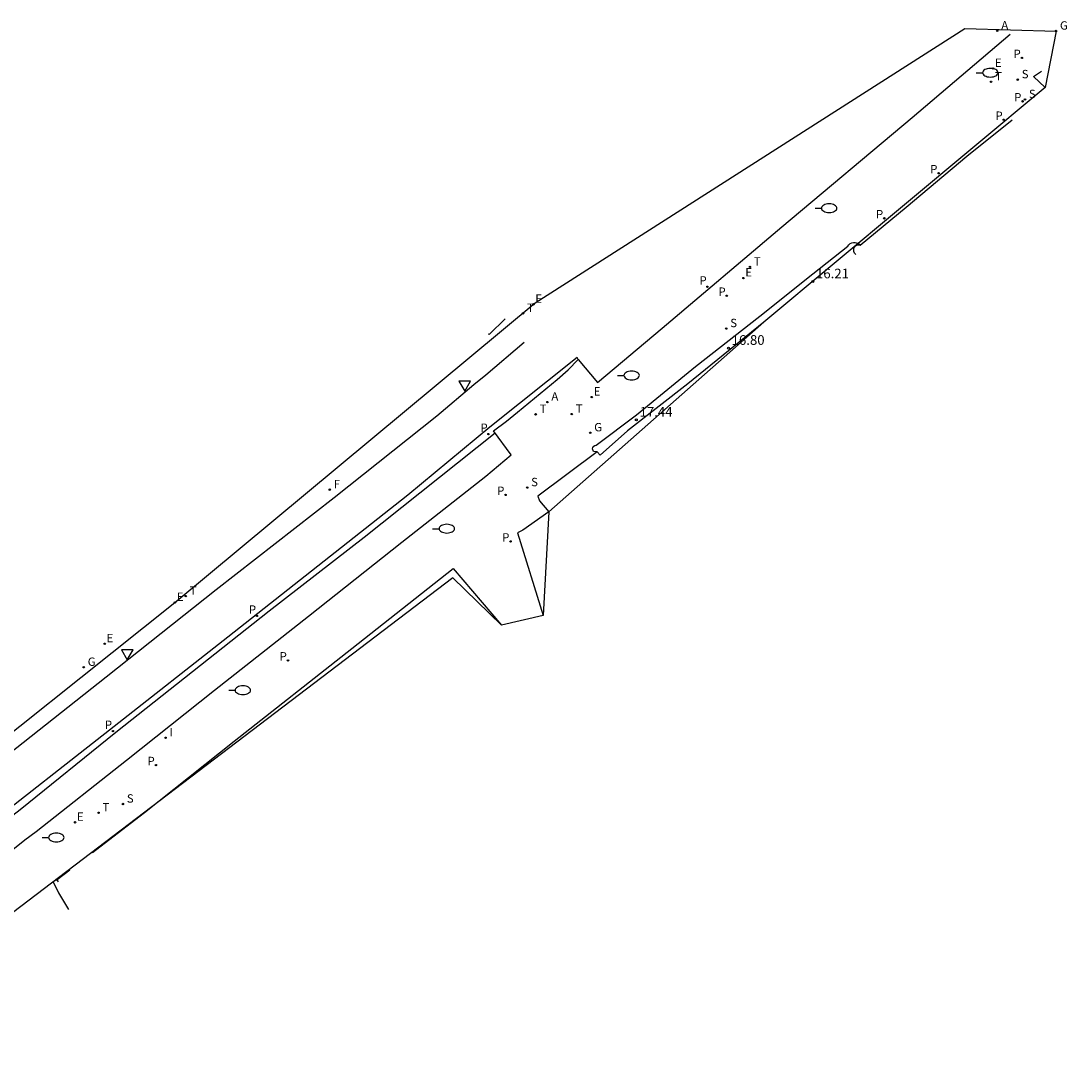
# Model space of a CAD drawing. Units: metres. Extents: x 582090 to 582578, y 4794072 to 4796386.
# Drawn here: x 582278 to 582359, y 4796305 to 4796386 of the extents above; entities that cross this region are included whole.
import ezdxf

# ---------------------------------------------------------------- set-up
doc = ezdxf.new("R2010")
doc.units = ezdxf.units.M
doc.header["$LTSCALE"] = 2
doc.layers.get('0').update_dxf_attribs({"linetype": 'CONTINUOUS'})
for name, color, linetype in [('020204', 9, 'CONTINUOUS'), ('020308', 9, 'CONTINUOUS'), ('060108', 9, 'CONTINUOUS'), ('060113', 4, 'CONTINUOUS'), ('070105', 6, 'CONTINUOUS'), ('070106', 6, 'CONTINUOUS'), ('070116', 7, 'CONTINUOUS'), ('100116', 9, 'CONTINUOUS'), ('100121', 6, 'CONTINUOUS'), ('120101', 2, 'CONTINUOUS'), ('200205', 4, 'CONTINUOUS'), ('200305', 4, 'CONTINUOUS'), ('210203', 4, 'CONTINUOUS'), ('210204', 9, 'CONTINUOUS'), ('210205', 4, 'CONTINUOUS'), ('210303', 4, 'CONTINUOUS'), ('210304', 9, 'CONTINUOUS'), ('210305', 4, 'CONTINUOUS'), ('220207', 9, 'CONTINUOUS'), ('220307', 9, 'CONTINUOUS'), ('230204', 9, 'CONTINUOUS'), ('230304', 9, 'CONTINUOUS'), ('240204', 9, 'CONTINUOUS'), ('240205', 1, 'CONTINUOUS'), ('240304', 9, 'CONTINUOUS'), ('240305', 1, 'CONTINUOUS'), ('250202', 9, 'CONTINUOUS'), ('260203', 9, 'CONTINUOUS'), ('260205', 9, 'CONTINUOUS'), ('260303', 9, 'CONTINUOUS'), ('270204', 9, 'CONTINUOUS'), ('270304', 9, 'CONTINUOUS')]:
    doc.layers.add(name, color=color, linetype=linetype)
doc.styles.add('ARIAL', font='arial.ttf')
doc.styles.add('ROMANS', font='ROMANS')

# ---------------------------------------------------------------- blocks, each defined once
blk = doc.blocks.new('SETRA')
at = {"linetype": 'Continuous'}
blk.add_lwpolyline([(0.451, 0.26), (-0.45, 0.26), (-0.001, -0.52)], close=True, dxfattribs=at)
blk = doc.blocks.new('COTAPU')
blk.add_circle((0, 0), 0.075)
blk = doc.blocks.new('FAREDI')
blk.add_line((0, 0), (0.5, 0))
blk.add_lwpolyline([(0.5, 0, 0.159986), (0.538, -0.117, 0.106322), (0.675, -0.238, 0.071006), (0.858, -0.309, 0.057309), (1.099, -0.337, 0.057309), (1.339, -0.309, 0.071006), (1.522, -0.238, 0.106322), (1.659, -0.117, 0.159986), (1.697, 0, 0.159986), (1.659, 0.117, 0.106322), (1.522, 0.238, 0.071006), (1.339, 0.309, 0.057309), (1.099, 0.337, 0.057309), (0.858, 0.309, 0.071006), (0.675, 0.238, 0.106322), (0.538, 0.117, 0.159986)], format="xyb", close=True)
blk = doc.blocks.new('PLUVI3')
blk.add_circle((0, 0), 0.055)
blk = doc.blocks.new('ABAS')
blk.add_circle((0, 0), 0.055)
blk = doc.blocks.new('REGAS')
blk.add_circle((0, 0), 0.055)
blk = doc.blocks.new('PLUVI2')
blk.add_circle((0, 0), 0.055)
blk = doc.blocks.new('REGALU')
blk.add_circle((0, 0), 0.055)
blk = doc.blocks.new('REGTRA')
blk.add_circle((0, 0), 0.055)
blk = doc.blocks.new('SANEA')
blk.add_circle((0, 0), 0.055)
blk = doc.blocks.new('RETEL')
blk.add_circle((0, 0), 0.055)
blk = doc.blocks.new('REIND')
blk.add_circle((0, 0), 0.055)
blk = doc.blocks.new('OPTICA')
blk.add_circle((0, 0), 0.055)

msp = doc.modelspace()

# ---------------------------------------------------------------- linework, layer by layer
at = {"layer": '060108'}
for points in [[(582273.154, 4796318.621, 22.368), (582278.35, 4796322.782, 21.867), (582279.224, 4796323.422, 21.873), (582286.231, 4796328.958, 21.192), (582293.044, 4796334.397, 20.464), (582300.353, 4796340.127, 19.736), (582307.58, 4796345.87, 18.998), (582314.073, 4796350.981, 18.345), (582316.042, 4796352.627, 18.152), (582314.664, 4796354.491, 18.066), (582315.682, 4796355.238, 17.96), (582316.525, 4796355.951, 17.787), (582319.604, 4796358.465, 17.471), (582320.45, 4796359.226, 17.442), (582321.246, 4796360.015, 17.327), (582322.737, 4796358.251, 17.353), (582327.747, 4796362.458, 16.801), (582337.024, 4796370.31, 15.813), (582347.112, 4796378.796, 14.704), (582354.714, 4796385.241, 13.86)], [(582274.741, 4796327.598, 21.974), (582284.668, 4796335.436, 20.961), (582293.19, 4796342.185, 20.086), (582302.326, 4796349.317, 19.143), (582310.293, 4796355.667, 18.36), (582313.155, 4796358.097, 18.041), (582314.09, 4796358.839, 17.876), (582317.063, 4796361.359, 17.528)]]:
    msp.add_polyline3d(points, dxfattribs=at)
at = {"layer": '060113'}
for points in [[(582321.245, 4796360.014, 17.212), (582321.15, 4796360.185, 17.239), (582314.39, 4796354.775, 17.992), (582308.043, 4796349.501, 18.644), (582294.096, 4796338.51, 20.061), (582285.271, 4796331.572, 20.977), (582274.593, 4796323.211, 22.041)], [(582314.795, 4796354.313, 18.017), (582304.651, 4796346.221, 18.997), (582297.305, 4796340.517, 19.743), (582285.404, 4796331.12, 20.977), (582278.006, 4796325.11, 21.706), (582270.006, 4796318.959, 22.552)]]:
    msp.add_polyline3d(points, dxfattribs=at)
at = {"layer": '070105'}
for points in [[(582335.634, 4796362.908, 16.67), (582329.732, 4796358.147, 17.13), (582325.057, 4796354.494, 17.567), (582322.933, 4796352.618, 17.566)], [(582322.933, 4796352.618, 17.589), (582322.709, 4796352.866, 17.624), (582318.11, 4796349.419, 18.259), (582318.236, 4796349.08, 18.278)], [(582318.968, 4796348.223, 18.389), (582316.942, 4796346.806, 18.611)], [(582280.975, 4796319.534, 21.936), (582280.832, 4796319.705, 21.994), (582280.566, 4796319.525, 21.996), (582280.967, 4796318.69, 22.015), (582281.754, 4796317.384, 21.94)]]:
    msp.add_polyline3d(points, dxfattribs=at)
at = {"layer": '070106'}
msp.add_polyline3d([(582318.236, 4796349.08, 18.293), (582318.968, 4796348.223, 18.389)], dxfattribs=at)
at = {"layer": '070116'}
for points in [[(582357.428, 4796381.114, 13.472), (582356.528, 4796381.969, 13.995), (582357.13, 4796382.368, 13.939)], [(582342.751, 4796368.171, 16.055), (582342.663, 4796368.27, 16.021), (582342.608, 4796368.39, 15.988), (582342.591, 4796368.521, 15.954), (582342.609, 4796368.636, 15.958), (582342.656, 4796368.743, 15.963), (582342.73, 4796368.834, 15.967), (582342.825, 4796368.902, 15.971), (582342.962, 4796368.925, 15.779), (582343.097, 4796368.895, 15.587), (582346.666, 4796371.842, 15.184), (582351.362, 4796375.779, 14.69), (582354.873, 4796378.613, 14.274)], [(582314.27, 4796362.021, 17.762), (582314.355, 4796361.995, 17.749), (582315.573, 4796363.186, 17.619)]]:
    msp.add_polyline3d(points, dxfattribs=at)
at = {"layer": '100116'}
for points in [[(582316.942, 4796346.806, 18.611), (582316.529, 4796346.599, 18.61), (582318.536, 4796340.179, 19.24)], [(582283.599, 4796321.804, 21.767), (582287.632, 4796324.9, 21.409), (582294.581, 4796330.425, 20.709), (582303.696, 4796337.63, 19.817), (582311.545, 4796343.81, 19.05), (582315.305, 4796339.437, 19.319)], [(582281.85, 4796320.443, 21.913), (582280.856, 4796319.677, 21.994)]]:
    msp.add_polyline3d(points, dxfattribs=at)
at = {"layer": '100121'}
msp.add_polyline3d([(582322.7, 4796352.859, 17.665), (582322.428, 4796352.901, 17.73), (582322.361, 4796353.097, 17.714), (582322.383, 4796353.204, 17.708), (582322.441, 4796353.297, 17.702), (582322.528, 4796353.363, 17.696), (582322.633, 4796353.394, 17.69), (582325.759, 4796355.744, 17.369), (582330.332, 4796359.469, 16.898), (582335.316, 4796363.395, 16.356), (582339.43, 4796366.662, 15.905), (582342.139, 4796368.82, 15.639), (582342.222, 4796368.921, 15.631), (582342.324, 4796369.003, 15.623), (582342.441, 4796369.061, 15.616), (582342.567, 4796369.094, 15.608), (582342.698, 4796369.099, 15.6), (582342.899, 4796369.051, 15.593), (582343.117, 4796368.912, 15.584)], dxfattribs=at)
at = {"layer": '120101', "elevation": 50.885}
msp.add_lwpolyline([(582251.366, 4796310.392), (582289.99, 4796341.188), (582317.917, 4796364.42), (582351.193, 4796385.686), (582358.267, 4796385.487), (582357.428, 4796381.114), (582335.634, 4796362.908), (582318.968, 4796348.223), (582318.536, 4796340.179), (582315.305, 4796339.437), (582311.516, 4796343.096), (582261.276, 4796304.869)], dxfattribs=at)

# ---------------------------------------------------------------- block references
at = {"layer": '020204'}
for p in [(582339.418, 4796366.066, 16.208), (582332.879, 4796360.91, 16.796), (582325.746, 4796355.338, 17.44)]:
    msp.add_blockref('COTAPU', p, dxfattribs=at)
at = {"layer": '200205'}
for p in [(582353.718, 4796385.502, 13.83), (582318.852, 4796356.724, 17.638)]:
    msp.add_blockref('ABAS', p, dxfattribs=at)
at = {"layer": '210203'}
for p in [(582355.627, 4796383.403, 13.915), (582355.677, 4796380.037, 14.109), (582354.222, 4796378.609, 14.303), (582349.17, 4796374.462, 14.925), (582344.966, 4796370.969, 15.351), (582332.756, 4796364.967, 16.373), (582315.611, 4796349.53, 18.346), (582316, 4796345.918, 18.594), (582298.754, 4796336.698, 20.008), (582288.518, 4796328.585, 21.099)]:
    msp.add_blockref('PLUVI2', p, dxfattribs=at)
at = {"layer": '210204'}
for p in [(582355.306, 4796381.717, 14.025), (582355.861, 4796380.18, 14.03), (582332.716, 4796362.424, 16.549), (582317.287, 4796350.094, 18.246), (582285.958, 4796325.565, 21.384)]:
    msp.add_blockref('SANEA', p, dxfattribs=at)
at = {"layer": '210205'}
for p in [(582331.256, 4796365.664, 16.314), (582314.286, 4796354.241, 18), (582296.343, 4796340.148, 19.802), (582285.184, 4796331.214, 20.976)]:
    msp.add_blockref('PLUVI3', p, dxfattribs=at)
at = {"layer": '220207'}
for p in [(582353.387, 4796382.583, 14.062), (582334.044, 4796366.336, 16.218), (582317.771, 4796364.298, 17.37), (582322.295, 4796357.108, 17.462), (582289.99, 4796341.188, 20.341), (582284.55, 4796337.984, 20.834), (582282.249, 4796324.146, 21.646)]:
    msp.add_blockref('REGALU', p, dxfattribs=at)
at = {"layer": '230204'}
for p in [(582358.267, 4796385.487, 13.739), (582322.173, 4796354.348, 17.661), (582282.924, 4796336.166, 21.064)]:
    msp.add_blockref('REGAS', p, dxfattribs=at)
at = {"layer": '240204'}
msp.add_blockref('OPTICA', (582301.988, 4796349.936, 19.314), dxfattribs=at)
at = {"layer": '240205'}
for p in [(582316.962, 4796363.601, 17.486), (582317.944, 4796355.772, 17.754)]:
    msp.add_blockref('RETEL', p, dxfattribs=at)
at = {"layer": '250202'}
for p in [(582352.082, 4796382.255, 14.079), (582339.591, 4796371.752, 15.404), (582324.282, 4796358.787, 17.095), (582309.96, 4796346.909, 18.745), (582294.158, 4796334.385, 20.326), (582279.7, 4796322.97, 21.762)]:
    msp.add_blockref('FAREDI', p, dxfattribs=at)
at = {"layer": '260203'}
for p in [(582353.237, 4796381.553, 14.156), (582334.547, 4796367.198, 16.117), (582320.741, 4796355.79, 17.652), (582290.834, 4796341.684, 20.258), (582284.073, 4796324.882, 21.507)]:
    msp.add_blockref('REGTRA', p, dxfattribs=at)
at = {"layer": '260205'}
for p in [(582312.449, 4796358.091, 18.108), (582286.29, 4796337.254, 20.716)]:
    msp.add_blockref('SETRA', p, dxfattribs=at)
at = {"layer": '270204'}
msp.add_blockref('REIND', (582289.262, 4796330.704, 20.889), dxfattribs=at)

# ---------------------------------------------------------------- texts
at = {"layer": '020308', "style": 'ARIAL'}
for s, p in [('16.21', (582339.668, 4796366.316)), ('16.80', (582333.129, 4796361.16)), ('17.44', (582325.996, 4796355.588))]:
    msp.add_text(s, height=0.75, dxfattribs=at).set_placement(p)
at = {"layer": '200305', "style": 'ROMANS'}
for p in [(582354.025, 4796385.614), (582319.159, 4796356.836)]:
    msp.add_text('A', height=0.65, dxfattribs=at).set_placement(p)
at = {"layer": '210303', "style": 'ROMANS'}
for p in [(582354.974, 4796383.393), (582355.024, 4796380.027), (582353.569, 4796378.599), (582348.517, 4796374.452), (582344.313, 4796370.959), (582332.103, 4796364.957), (582314.958, 4796349.52), (582315.347, 4796345.908), (582298.101, 4796336.688), (582287.865, 4796328.575)]:
    msp.add_text('P', height=0.65, dxfattribs=at).set_placement(p)
at = {"layer": '210304', "style": 'ROMANS'}
for p in [(582355.612, 4796381.823), (582356.167, 4796380.286), (582333.022, 4796362.53), (582317.593, 4796350.2), (582286.264, 4796325.671)]:
    msp.add_text('S', height=0.65, dxfattribs=at).set_placement(p)
at = {"layer": '210305', "style": 'ROMANS'}
for p in [(582330.632, 4796365.829), (582313.662, 4796354.406), (582295.719, 4796340.313), (582284.56, 4796331.379)]:
    msp.add_text('P', height=0.65, dxfattribs=at).set_placement(p)
at = {"layer": '220307', "style": 'ROMANS'}
for p in [(582353.533, 4796382.705), (582334.19, 4796366.458), (582317.917, 4796364.42), (582322.441, 4796357.23), (582290.136, 4796341.31), (582284.696, 4796338.106), (582282.395, 4796324.268)]:
    msp.add_text('E', height=0.65, dxfattribs=at).set_placement(p)
at = {"layer": '230304', "style": 'ROMANS'}
for p in [(582358.573, 4796385.593), (582322.479, 4796354.454), (582283.23, 4796336.272)]:
    msp.add_text('G', height=0.65, dxfattribs=at).set_placement(p)
at = {"layer": '240304', "style": 'ROMANS'}
msp.add_text('F', height=0.65, dxfattribs=at).set_placement((582302.294, 4796350.042))
at = {"layer": '240305', "style": 'ROMANS'}
for p in [(582317.268, 4796363.707), (582318.25, 4796355.878)]:
    msp.add_text('T', height=0.65, dxfattribs=at).set_placement(p)
at = {"layer": '260303', "style": 'ROMANS'}
for p in [(582353.543, 4796381.659), (582334.853, 4796367.304), (582321.047, 4796355.896), (582291.14, 4796341.79), (582284.379, 4796324.988)]:
    msp.add_text('T', height=0.65, dxfattribs=at).set_placement(p)
at = {"layer": '270304', "style": 'ROMANS'}
msp.add_text('I', height=0.65, dxfattribs=at).set_placement((582289.568, 4796330.81))

doc.saveas('drawing.dxf')
